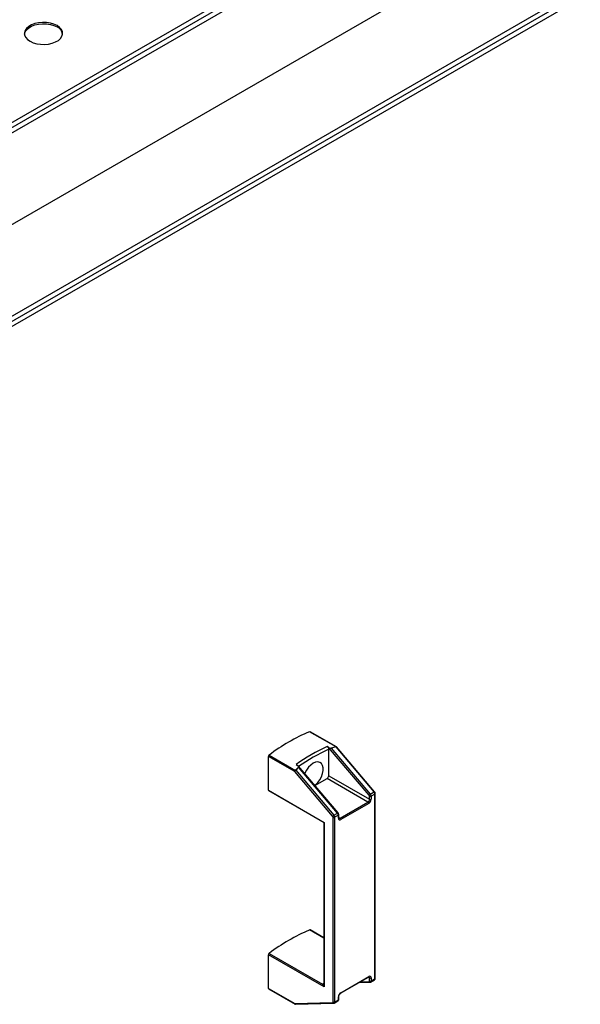
# Model space of a CAD drawing. Units: millimetres. Extents: x 184 to 659, y 157 to 529.
# Drawn here: x 625 to 638, y 247 to 269 of the extents above; entities that cross this region are included whole.
import ezdxf

# ---------------------------------------------------------------- set-up
doc = ezdxf.new("R2010")
doc.units = ezdxf.units.MM

msp = doc.modelspace()

# ---------------------------------------------------------------- linework, layer by layer
at = {"color": 7, "linetype": 'Continuous', "lineweight": 25}
for p, q in [((622.101, 265.152), (636.674, 273.565)), ((622.131, 265.055), (636.744, 273.49)), ((622.985, 265.429), (636.066, 272.981)), ((624.753, 264.409), (637.834, 271.96)), ((638.614, 270.251), (624.001, 261.815)), ((638.644, 270.154), (624.07, 261.741)), ((624.753, 262.367), (637.834, 269.919)), ((632.399, 253.015), (631.808, 253.356)), ((632.407, 253.016), (631.819, 253.356)), ((632.231, 253.006), (632.198, 253.025)), ((633.133, 251.941), (632.231, 253.006)), ((632.234, 252.374), (632.234, 252.963)), ((632.291, 252.99), (633.159, 251.964)), ((633.244, 252.013), (632.396, 253.015)), ((632.396, 253.015), (632.399, 253.015)), ((633.255, 252.016), (632.409, 253.015)), ((630.89, 252.053), (630.89, 252.806)), ((631.476, 252.468), (630.89, 252.806)), ((630.906, 252.835), (631.496, 252.494)), ((631.496, 252.494), (631.498, 252.496)), ((631.498, 252.496), (632.346, 251.495)), ((631.506, 252.625), (631.538, 252.606)), ((632.441, 251.546), (631.558, 252.59)), ((632.431, 251.544), (631.562, 252.569)), ((632.32, 251.471), (631.476, 252.468)), ((631.926, 252.156), (632.198, 252.313)), ((633.107, 251.789), (632.198, 252.313)), ((632.234, 252.374), (633.142, 251.85)), ((630.89, 252.053), (632.135, 251.335)), ((630.896, 252.042), (632.103, 251.345)), ((633.142, 251.85), (633.142, 251.917)), ((633.159, 251.964), (633.244, 252.013)), ((633.263, 251.966), (633.178, 251.917)), ((633.178, 251.917), (633.178, 251.85)), ((633.263, 247.851), (633.263, 251.966)), ((633.27, 247.861), (633.27, 251.976)), ((632.485, 251.429), (633.107, 251.789)), ((633.125, 251.758), (632.503, 251.399)), ((632.329, 247.333), (632.329, 251.448)), ((632.346, 251.495), (632.431, 251.544)), ((632.45, 251.496), (632.365, 251.448)), ((632.365, 251.448), (632.365, 247.333)), ((632.45, 251.429), (632.45, 251.496)), ((632.457, 251.44), (632.457, 251.507)), ((632.128, 251.302), (632.128, 247.723)), ((632.135, 251.335), (632.135, 247.67)), ((632.128, 248.76), (631.819, 248.939)), ((630.89, 247.636), (630.89, 248.388)), ((632.135, 247.67), (630.89, 248.388)), ((630.906, 248.417), (632.098, 247.729)), ((632.497, 247.529), (633.12, 247.888)), ((632.503, 247.541), (633.125, 247.9)), ((633.142, 247.802), (633.142, 247.869)), ((633.178, 247.869), (633.178, 247.802)), ((632.098, 247.729), (632.104, 247.735)), ((632.912, 247.768), (633.151, 247.775)), ((633.167, 247.779), (633.252, 247.828)), ((633.178, 247.802), (633.263, 247.851)), ((630.89, 247.636), (631.476, 247.298)), ((630.896, 247.624), (631.484, 247.284)), ((632.45, 247.382), (632.45, 247.449)), ((632.457, 247.392), (632.457, 247.459)), ((631.476, 247.298), (632.32, 247.32)), ((631.491, 247.283), (632.338, 247.305)), ((632.354, 247.31), (632.439, 247.359)), ((632.365, 247.333), (632.45, 247.382))]:
    msp.add_line(p, q, dxfattribs=at)
at = {"color": 8, "linetype": 'Continuous', "lineweight": 25}
for p, q in [((632.457, 251.446), (632.485, 251.429)), ((632.128, 248.754), (631.808, 248.939)), ((633.142, 247.869), (633.114, 247.885)), ((632.104, 247.735), (632.128, 247.752)), ((632.939, 247.784), (633.133, 247.789))]:
    msp.add_line(p, q, dxfattribs=at)
at = {"color": 7, "linetype": 'Continuous', "lineweight": 25, "flags": 128}
for points in [[(625.583, 268.738), (625.653, 268.705), (625.732, 268.682), (625.818, 268.669), (625.906, 268.666), (625.994, 268.674), (626.077, 268.693), (626.151, 268.721), (626.214, 268.757), (626.263, 268.8), (626.295, 268.848), (626.308, 268.898), (626.304, 268.95), (626.281, 268.999), (626.24, 269.045), (626.185, 269.085), (626.115, 269.117), (626.036, 269.14), (625.951, 269.154), (625.862, 269.156), (625.774, 269.148), (625.691, 269.13), (625.617, 269.102), (625.554, 269.066), (625.505, 269.023), (625.473, 268.975), (625.46, 268.924), (625.464, 268.873), (625.487, 268.823), (625.528, 268.778), (625.583, 268.738)], [(625.46, 268.897), (625.473, 268.946), (625.505, 268.994), (625.554, 269.037), (625.617, 269.073), (625.691, 269.101), (625.774, 269.12), (625.862, 269.128), (625.951, 269.125), (626.036, 269.112), (626.115, 269.088), (626.185, 269.056)], [(631.924, 252.158), (631.941, 252.172), (631.992, 252.223), (632.036, 252.285), (632.072, 252.352), (632.097, 252.422), (632.11, 252.49), (632.11, 252.553), (632.097, 252.606), (632.072, 252.647), (632.036, 252.673), (631.992, 252.683), (631.941, 252.675), (631.887, 252.652), (631.834, 252.613), (631.783, 252.562), (631.738, 252.501), (631.703, 252.433), (631.698, 252.424)]]:
    msp.add_lwpolyline(points, dxfattribs=at)
at = {"color": 8, "linetype": 'Continuous', "lineweight": 25, "flags": 128}
for points in [[(633.244, 252.013), (633.247, 252.015), (633.25, 252.016), (633.252, 252.016), (633.254, 252.016), (633.255, 252.016)], [(633.263, 251.966), (633.266, 251.968), (633.268, 251.971), (633.27, 251.973), (633.27, 251.976), (633.27, 251.976)], [(632.431, 251.544), (632.434, 251.545), (632.437, 251.547), (632.439, 251.547), (632.441, 251.547), (632.441, 251.546)], [(632.45, 251.496), (632.453, 251.499), (632.455, 251.501), (632.456, 251.504), (632.457, 251.507), (632.457, 251.507)], [(633.125, 247.9), (633.124, 247.896), (633.123, 247.893), (633.122, 247.89), (633.12, 247.888), (633.12, 247.888)]]:
    msp.add_lwpolyline(points, dxfattribs=at)
at = {"color": 7, "linetype": 'Continuous', "lineweight": 25}
for centre, radius, start, end in [((626.095, 268.859), 0.217, 10.1884, 65.5333), ((633.508, 249.369), 4.334, 113.0898, 126.9048), ((631.814, 253.346), 0.0111, 63.3043, 116.9346), ((634.012, 249.083), 4.339, 114.7066, 125.288), ((630.929, 252.804), 0.039, 127.4761, 177.1299), ((632.157, 252.378), 0.0768, 302.6051, 357.3968), ((630.903, 252.052), 0.0125, 174.2492, 234.4299), ((633.066, 251.853), 0.0768, 302.6051, 357.3968), ((633.063, 251.855), 0.115, 302.6048, 357.3952), ((633.201, 251.892), 0.0832, 120.1864, 144.4807), ((633.104, 251.915), 0.0386, 2.7237, 41.1283), ((633.16, 251.951), 0.0384, 242.6133, 297.3887), ((633.16, 251.884), 0.0384, 242.6133, 297.3887), ((633.101, 251.913), 0.0772, 2.7188, 41.1332), ((633.186, 251.962), 0.0772, 2.7188, 41.1332), ((633.086, 251.756), 0.0384, 2.6022, 57.3998), ((632.387, 251.423), 0.0831, 120.1837, 144.4851), ((632.291, 251.446), 0.0386, 2.7237, 41.1283), ((632.347, 251.482), 0.0384, 242.6044, 297.3936), ((632.288, 251.444), 0.0772, 2.7188, 41.1332), ((632.372, 251.493), 0.0772, 2.7188, 41.1332), ((632.482, 251.424), 0.0328, 170.7853, 309.204), ((632.464, 251.397), 0.0384, 2.6022, 57.3998), ((633.508, 244.951), 4.334, 113.0895, 126.9051), ((631.814, 248.929), 0.0111, 63.276, 117.0184), ((630.929, 248.386), 0.039, 127.4635, 177.1346), ((633.145, 247.874), 0.0328, 350.784, 129.2053), ((633.16, 247.903), 0.0384, 242.6133, 297.3887), ((633.132, 247.8), 0.0108, 276.382, 9.73), ((633.16, 247.836), 0.0384, 242.6133, 297.3887), ((630.903, 247.634), 0.0125, 174.1662, 234.5128), ((632.565, 247.443), 0.115, 122.6054, 177.3946), ((632.319, 247.331), 0.0108, 276.382, 9.73), ((632.347, 247.367), 0.0384, 242.6044, 297.3936)]:
    msp.add_arc(centre, radius, start, end, dxfattribs=at)
at = {"color": 8, "linetype": 'Continuous', "lineweight": 25}
for centre, radius, start, end in [((634.018, 249.074), 4.279, 114.6407, 125.0433), ((632.444, 251.441), 0.0126, 294.3658, 354.3115), ((632.47, 251.45), 0.0252, 246.1164, 305.5674), ((633.119, 247.872), 0.024, 352.7591, 56.2824), ((632.111, 247.753), 0.0276, 240.2747, 305.2418), ((632.119, 247.755), 0.025, 233.1713, 289.1795), ((633.152, 247.795), 0.0201, 195.2891, 267.0493), ((633.153, 247.8), 0.0252, 305.982, 5.6301), ((633.238, 247.849), 0.0251, 305.6322, 5.6777), ((633.257, 247.862), 0.0126, 294.3658, 354.3115), ((632.445, 247.46), 0.012, 292.745, 356.1002), ((632.49, 247.539), 0.0126, 306.0672, 5.5805), ((632.339, 247.325), 0.0201, 195.2927, 266.9391), ((632.34, 247.33), 0.0252, 305.982, 5.6301), ((632.425, 247.379), 0.0251, 305.6322, 5.6777), ((632.444, 247.393), 0.0126, 294.3658, 354.3115)]:
    msp.add_arc(centre, radius, start, end, dxfattribs=at)
at = {"color": 7, "linetype": 'Continuous', "lineweight": 25}
for centre, major_axis, ratio, start_param, end_param in [((638.12, 245.464), (-6.477, 7.185), 0.381749, 6.06376, 6.090002), ((632.392, 252.996), (0.0162, 0.0194), 0.425063, 6.209328, 7.003388), ((631.494, 252.478), (0.0162, 0.0194), 0.425063, 0.998147, 2.429971), ((638.12, 245.464), (-6.477, 7.185), 0.381749, 0.03076, 0.057001), ((632.153, 247.68), (0.0543, -0.05), 0.264776, 3.197971, 4.629796), ((631.494, 247.308), (0.0063, 0.0247), 0.691524, 2.163391, 3.334315)]:
    msp.add_ellipse(centre, major_axis=major_axis, ratio=ratio, start_param=start_param, end_param=end_param, dxfattribs=at)
at = {"color": 8, "linetype": 'Continuous', "lineweight": 25}
for centre, major_axis, ratio, start_param, end_param in [((632.153, 251.345), (0.0559, -0.0068), 0.227696, 3.499033, 4.418366), ((632.153, 251.345), (0.022, 0.0518), 0.227737, 1.864751, 2.679003), ((632.153, 247.68), (-0.0162, 0.072), 0.264772, 0.867956, 1.653354)]:
    msp.add_ellipse(centre, major_axis=major_axis, ratio=ratio, start_param=start_param, end_param=end_param, dxfattribs=at)
at = {"color": 7, "linetype": 'Continuous', "lineweight": 25}
for points, knots in [([(632.198, 253.025), (632.202, 253.022), (632.21, 253.016), (632.221, 253.003), (632.229, 252.988), (632.233, 252.974), (632.234, 252.966), (632.234, 252.963)], [0, 0, 0, 0, 0.213189, 0.426325, 0.6400532, 0.8548987, 1, 1, 1, 1]), ([(632.231, 253.006), (632.241, 253.001), (632.253, 252.995), (632.272, 252.99), (632.281, 252.989), (632.287, 252.989), (632.29, 252.989), (632.291, 252.99)], [0, 0, 0, 0, 0.563308, 0.721406, 0.880593, 0.962825, 1, 1, 1, 1]), ([(631.562, 252.569), (631.563, 252.57), (631.565, 252.573), (631.565, 252.579), (631.56, 252.589), (631.55, 252.598), (631.541, 252.604), (631.538, 252.606)], [0, 0, 0, 0, 0.077993, 0.190534, 0.401385, 0.82823, 1, 1, 1, 1]), ([(633.27, 251.976), (633.27, 251.981), (633.269, 251.992), (633.262, 252.006), (633.256, 252.013), (633.255, 252.016)], [0, 0, 0, 0, 0.362896, 0.788693, 1, 1, 1, 1]), ([(632.457, 251.507), (632.456, 251.512), (632.455, 251.523), (632.449, 251.537), (632.443, 251.544), (632.441, 251.546)], [0, 0, 0, 0, 0.362903, 0.788695, 1, 1, 1, 1]), ([(632.46, 251.427), (632.46, 251.427), (632.46, 251.427), (632.459, 251.427), (632.457, 251.434), (632.457, 251.439), (632.457, 251.44)], [0, 0, 0, 0, 0.075226, 0.556639, 0.905206, 1, 1, 1, 1]), ([(632.101, 251.345), (632.102, 251.345), (632.109, 251.342), (632.118, 251.332), (632.126, 251.317), (632.127, 251.307), (632.127, 251.303)], [0, 0, 0, 0, 0.069415, 0.407664, 0.751713, 1, 1, 1, 1]), ([(633.12, 247.888), (633.122, 247.89), (633.128, 247.892), (633.132, 247.892), (633.132, 247.892), (633.132, 247.892)], [0, 0, 0, 0, 0.295125, 0.65774, 1, 1, 1, 1]), ([(633.151, 247.775), (633.156, 247.775), (633.162, 247.775), (633.166, 247.779), (633.167, 247.78)], [0, 0, 0, 0, 0.7753979, 1, 1, 1, 1]), ([(633.252, 247.829), (633.255, 247.831), (633.262, 247.835), (633.268, 247.845), (633.27, 247.854), (633.27, 247.86), (633.27, 247.861)], [0, 0, 0, 0, 0.263605, 0.580591, 0.902226, 1, 1, 1, 1]), ([(632.457, 247.459), (632.457, 247.462), (632.457, 247.47), (632.462, 247.485), (632.471, 247.502), (632.482, 247.517), (632.491, 247.525), (632.496, 247.528), (632.497, 247.529)], [0, 0, 0, 0, 0.147448, 0.337099, 0.539354, 0.747037, 0.933468, 1, 1, 1, 1]), ([(632.338, 247.305), (632.343, 247.306), (632.349, 247.306), (632.353, 247.309), (632.354, 247.31)], [0, 0, 0, 0, 0.7753979, 1, 1, 1, 1]), ([(632.439, 247.359), (632.442, 247.361), (632.448, 247.365), (632.454, 247.376), (632.457, 247.385), (632.457, 247.391), (632.457, 247.392)], [0, 0, 0, 0, 0.263575, 0.580574, 0.902222, 1, 1, 1, 1])]:
    msp.add_open_spline(points, degree=3, knots=knots, dxfattribs=at)

doc.saveas('drawing.dxf')
